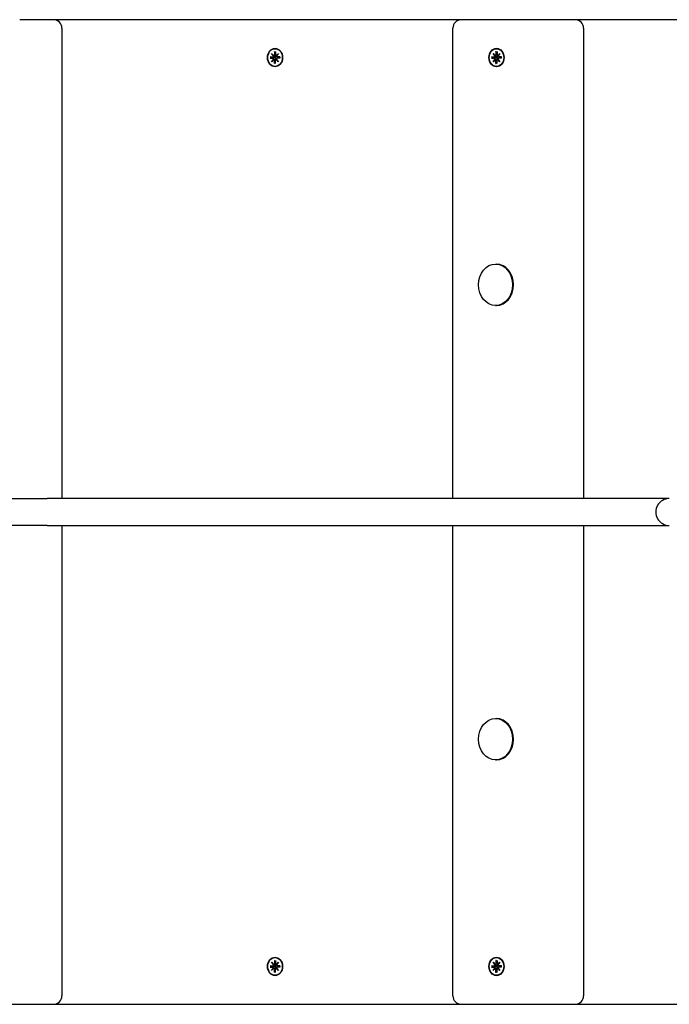
# Model space of a CAD drawing. Extents: x 30228 to 41448, y -5729 to 4055.
# Drawn here: x 38108 to 38494, y -2188 to -1603 of the extents above; entities that cross this region are included whole.
import ezdxf

# ---------------------------------------------------------------- set-up
doc = ezdxf.new("R2010")
doc.units = 0
doc.header["$LTSCALE"] = 30
doc.header["$MEASUREMENT"] = 0
doc.layers.get('0').update_dxf_attribs({"linetype": 'CONTINUOUS'})

msp = doc.modelspace()

# ---------------------------------------------------------------- linework, layer by layer
for p, q in [((38128.49, -1603.01), (38108.41, -1603.01)), ((38370.54, -1603.01), (38128.49, -1603.01)), ((38133.49, -1608.01), (38133.49, -1887.51)), ((38365.54, -1887.51), (38365.54, -1608.01)), ((38418.05, -1603.01), (38370.54, -1603.01)), ((38438.13, -1603.01), (38418.05, -1603.01)), ((38568.37, -1603.01), (38438.13, -1603.01)), ((38443.13, -1608.01), (38443.13, -1887.51)), ((38259.96, -1620.26), (38260.11, -1620.26)), ((38391.43, -1620.26), (38391.57, -1620.26)), ((38257.03, -1625.11), (38258.56, -1625.12)), ((38257.03, -1625.9), (38258.56, -1625.9)), ((38259.04, -1625.29), (38257.19, -1625.12)), ((38257.19, -1625.89), (38259.04, -1625.73)), ((38257.93, -1623.03), (38259.09, -1624.33)), ((38257.93, -1623.03), (38259.01, -1624.26)), ((38259, -1624.44), (38257.93, -1623.03)), ((38259.94, -1625.33), (38259.04, -1625.29)), ((38259.04, -1625.73), (38259.94, -1625.69)), ((38259.14, -1624.34), (38260.07, -1624.48)), ((38259.64, -1621.93), (38259.64, -1623.8)), ((38259.69, -1622.07), (38260.28, -1622.52)), ((38260.29, -1621.93), (38260.28, -1623.8)), ((38260.67, -1624.34), (38260.97, -1624.39)), ((38260.83, -1624.33), (38261.99, -1623.03)), ((38261.99, -1623.03), (38260.93, -1624.44)), ((38261.99, -1623.03), (38261.05, -1624.26)), ((38261.3, -1625.11), (38262.69, -1625.32)), ((38261.3, -1625.9), (38262.69, -1625.69)), ((38262.9, -1625.11), (38261.36, -1625.12)), ((38262.9, -1625.9), (38261.36, -1625.9)), ((38262.84, -1625.32), (38262.74, -1625.33)), ((38262.74, -1625.69), (38262.84, -1625.7)), ((38388.49, -1625.11), (38390.03, -1625.12)), ((38388.49, -1625.9), (38390.03, -1625.9)), ((38390.51, -1625.29), (38388.66, -1625.12)), ((38388.66, -1625.89), (38390.51, -1625.73)), ((38389.4, -1623.03), (38390.56, -1624.33)), ((38389.4, -1623.03), (38390.48, -1624.26)), ((38390.46, -1624.44), (38389.4, -1623.03)), ((38391.41, -1625.33), (38390.51, -1625.29)), ((38390.51, -1625.73), (38391.41, -1625.69)), ((38390.61, -1624.34), (38391.54, -1624.48)), ((38391.1, -1621.93), (38391.11, -1623.8)), ((38391.16, -1622.07), (38391.75, -1622.52)), ((38391.75, -1621.93), (38391.75, -1623.8)), ((38392.14, -1624.34), (38392.43, -1624.39)), ((38392.3, -1624.33), (38393.46, -1623.03)), ((38393.46, -1623.03), (38392.39, -1624.44)), ((38393.46, -1623.03), (38392.52, -1624.26)), ((38392.77, -1625.11), (38394.16, -1625.32)), ((38392.77, -1625.9), (38394.16, -1625.69)), ((38394.36, -1625.11), (38392.83, -1625.12)), ((38394.36, -1625.9), (38392.83, -1625.9)), ((38394.31, -1625.32), (38394.21, -1625.33)), ((38394.21, -1625.69), (38394.31, -1625.7)), ((38257.93, -1627.99), (38259, -1626.57)), ((38259.09, -1626.68), (38257.93, -1627.99)), ((38257.93, -1627.99), (38259.01, -1626.75)), ((38259.14, -1626.67), (38260.07, -1626.53)), ((38259.64, -1629.09), (38259.64, -1627.21)), ((38260.28, -1628.5), (38259.69, -1628.95)), ((38259.96, -1630.76), (38260.11, -1630.76)), ((38260.29, -1629.09), (38260.28, -1627.21)), ((38260.67, -1626.67), (38260.97, -1626.63)), ((38261.99, -1627.99), (38260.83, -1626.68)), ((38260.93, -1626.57), (38261.99, -1627.99)), ((38261.99, -1627.99), (38261.05, -1626.75)), ((38389.4, -1627.99), (38390.46, -1626.57)), ((38390.56, -1626.68), (38389.4, -1627.99)), ((38389.4, -1627.99), (38390.48, -1626.75)), ((38390.61, -1626.67), (38391.54, -1626.53)), ((38391.1, -1629.09), (38391.11, -1627.21)), ((38391.75, -1628.5), (38391.16, -1628.95)), ((38391.43, -1630.76), (38391.57, -1630.76)), ((38391.75, -1629.09), (38391.75, -1627.21)), ((38392.14, -1626.67), (38392.43, -1626.63)), ((38393.46, -1627.99), (38392.3, -1626.68)), ((38392.39, -1626.57), (38393.46, -1627.99)), ((38393.46, -1627.99), (38392.52, -1626.75)), ((38390.91, -1748.18), (38391.43, -1748.18)), ((38390.91, -1772.83), (38391.43, -1772.83)), ((37779.47, -1887.51), (38124, -1887.51)), ((38124, -1887.51), (38124.78, -1887.51)), ((38494.01, -1887.51), (38124.78, -1887.51)), ((38124, -1903.51), (37779.47, -1903.51)), ((38124.78, -1903.51), (38124, -1903.51)), ((38124.78, -1903.51), (38494.01, -1903.51)), ((38133.49, -1903.51), (38133.49, -2183.01)), ((38365.54, -2183.01), (38365.54, -1903.51)), ((38443.13, -1903.51), (38443.13, -2183.01)), ((38390.91, -2018.18), (38391.43, -2018.18)), ((38390.91, -2042.83), (38391.43, -2042.83)), ((38257.93, -2163.03), (38259.09, -2164.33)), ((38257.93, -2163.03), (38259.01, -2164.26)), ((38259, -2164.44), (38257.93, -2163.03)), ((38259.14, -2164.34), (38260.07, -2164.48)), ((38259.64, -2161.93), (38259.64, -2163.8)), ((38259.69, -2162.07), (38260.28, -2162.52)), ((38259.96, -2160.26), (38260.11, -2160.26)), ((38260.29, -2161.93), (38260.28, -2163.8)), ((38260.67, -2164.34), (38260.97, -2164.39)), ((38260.83, -2164.33), (38261.99, -2163.03)), ((38261.99, -2163.03), (38260.93, -2164.44)), ((38261.99, -2163.03), (38261.05, -2164.26)), ((38389.4, -2163.03), (38390.56, -2164.33)), ((38389.4, -2163.03), (38390.48, -2164.26)), ((38390.46, -2164.44), (38389.4, -2163.03)), ((38390.61, -2164.34), (38391.54, -2164.48)), ((38391.1, -2161.93), (38391.11, -2163.8)), ((38391.16, -2162.07), (38391.75, -2162.52)), ((38391.43, -2160.26), (38391.57, -2160.26)), ((38391.75, -2161.93), (38391.75, -2163.8)), ((38392.14, -2164.34), (38392.43, -2164.39)), ((38392.3, -2164.33), (38393.46, -2163.03)), ((38393.46, -2163.03), (38392.39, -2164.44)), ((38393.46, -2163.03), (38392.52, -2164.26)), ((38257.03, -2165.11), (38258.56, -2165.12)), ((38257.03, -2165.9), (38258.56, -2165.9)), ((38259.04, -2165.29), (38257.19, -2165.12)), ((38257.19, -2165.89), (38259.04, -2165.73)), ((38257.93, -2167.99), (38259, -2166.57)), ((38259.09, -2166.68), (38257.93, -2167.99)), ((38257.93, -2167.99), (38259.01, -2166.75)), ((38259.94, -2165.33), (38259.04, -2165.29)), ((38259.04, -2165.73), (38259.94, -2165.69)), ((38259.14, -2166.67), (38260.07, -2166.53)), ((38259.64, -2169.09), (38259.64, -2167.21)), ((38260.28, -2168.5), (38259.69, -2168.95)), ((38260.29, -2169.09), (38260.28, -2167.21)), ((38260.67, -2166.67), (38260.97, -2166.63)), ((38261.99, -2167.99), (38260.83, -2166.68)), ((38260.93, -2166.57), (38261.99, -2167.99)), ((38261.99, -2167.99), (38261.05, -2166.75)), ((38261.3, -2165.11), (38262.69, -2165.32)), ((38261.3, -2165.9), (38262.69, -2165.69)), ((38262.9, -2165.11), (38261.36, -2165.12)), ((38262.9, -2165.9), (38261.36, -2165.9)), ((38262.84, -2165.32), (38262.74, -2165.33)), ((38262.74, -2165.69), (38262.84, -2165.7)), ((38388.49, -2165.11), (38390.03, -2165.12)), ((38388.49, -2165.9), (38390.03, -2165.9)), ((38390.51, -2165.29), (38388.66, -2165.12)), ((38388.66, -2165.89), (38390.51, -2165.73)), ((38389.4, -2167.99), (38390.46, -2166.57)), ((38390.56, -2166.68), (38389.4, -2167.99)), ((38389.4, -2167.99), (38390.48, -2166.75)), ((38391.41, -2165.33), (38390.51, -2165.29)), ((38390.51, -2165.73), (38391.41, -2165.69)), ((38390.61, -2166.67), (38391.54, -2166.53)), ((38391.1, -2169.09), (38391.11, -2167.21)), ((38391.75, -2168.5), (38391.16, -2168.95)), ((38391.75, -2169.09), (38391.75, -2167.21)), ((38392.14, -2166.67), (38392.43, -2166.63)), ((38393.46, -2167.99), (38392.3, -2166.68)), ((38392.39, -2166.57), (38393.46, -2167.99)), ((38393.46, -2167.99), (38392.52, -2166.75)), ((38392.77, -2165.11), (38394.16, -2165.32)), ((38392.77, -2165.9), (38394.16, -2165.69)), ((38394.36, -2165.11), (38392.83, -2165.12)), ((38394.36, -2165.9), (38392.83, -2165.9)), ((38394.31, -2165.32), (38394.21, -2165.33)), ((38394.21, -2165.69), (38394.31, -2165.7)), ((38259.96, -2170.76), (38260.11, -2170.76)), ((38391.43, -2170.76), (38391.57, -2170.76)), ((38060.9, -2188.01), (38108.41, -2188.01)), ((38108.41, -2188.01), (38128.49, -2188.01)), ((38128.49, -2188.01), (38370.54, -2188.01)), ((38370.54, -2188.01), (38418.05, -2188.01)), ((38418.05, -2188.01), (38438.13, -2188.01)), ((38438.13, -2188.01), (38568.37, -2188.01))]:
    msp.add_line(p, q)
at = {"flags": 128}
for points in [[(38257.03, -1625.11), (38257.03, -1625.11), (38257.04, -1625.11), (38257.05, -1625.11), (38257.05, -1625.11), (38257.06, -1625.11), (38257.07, -1625.11), (38257.07, -1625.11), (38257.08, -1625.11), (38257.09, -1625.11), (38257.1, -1625.11), (38257.1, -1625.11), (38257.11, -1625.11), (38257.12, -1625.11), (38257.12, -1625.11), (38257.13, -1625.11), (38257.14, -1625.12), (38257.15, -1625.12), (38257.15, -1625.12), (38257.16, -1625.12), (38257.17, -1625.12), (38257.17, -1625.12), (38257.18, -1625.12), (38257.19, -1625.12), (38257.19, -1625.12)], [(38257.19, -1625.89), (38257.19, -1625.89), (38257.18, -1625.9), (38257.17, -1625.9), (38257.17, -1625.9), (38257.16, -1625.9), (38257.15, -1625.9), (38257.15, -1625.9), (38257.14, -1625.9), (38257.13, -1625.9), (38257.12, -1625.9), (38257.12, -1625.9), (38257.11, -1625.9), (38257.1, -1625.9), (38257.1, -1625.9), (38257.09, -1625.9), (38257.08, -1625.9), (38257.07, -1625.9), (38257.07, -1625.9), (38257.06, -1625.9), (38257.05, -1625.9), (38257.05, -1625.9), (38257.04, -1625.9), (38257.03, -1625.9), (38257.03, -1625.9)], [(38259.69, -1622.07), (38259.69, -1622.06), (38259.69, -1622.06), (38259.68, -1622.06), (38259.68, -1622.05), (38259.67, -1622.05), (38259.67, -1622.04), (38259.67, -1622.04), (38259.66, -1622.03), (38259.66, -1622.03), (38259.66, -1622.02), (38259.66, -1622.01), (38259.65, -1622.01), (38259.65, -1622), (38259.65, -1622), (38259.65, -1621.99), (38259.65, -1621.98), (38259.64, -1621.98), (38259.64, -1621.97), (38259.64, -1621.96), (38259.64, -1621.95), (38259.64, -1621.95), (38259.64, -1621.94), (38259.64, -1621.93), (38259.64, -1621.93)], [(38260.7, -1624.57), (38260.71, -1624.62), (38260.72, -1624.67), (38260.72, -1624.73), (38260.72, -1624.78), (38260.71, -1624.83), (38260.7, -1624.88), (38260.68, -1624.93), (38260.66, -1624.97), (38260.64, -1625.01), (38260.61, -1625.06), (38260.57, -1625.1), (38260.53, -1625.13), (38260.49, -1625.17), (38260.45, -1625.2), (38260.4, -1625.22), (38260.36, -1625.25), (38260.31, -1625.27), (38260.26, -1625.28), (38260.21, -1625.3), (38260.16, -1625.31), (38260.1, -1625.32), (38260.05, -1625.32), (38259.99, -1625.33), (38259.94, -1625.33)], [(38259.94, -1625.69), (38259.99, -1625.69), (38260.05, -1625.69), (38260.1, -1625.69), (38260.16, -1625.7), (38260.21, -1625.71), (38260.26, -1625.73), (38260.31, -1625.75), (38260.36, -1625.77), (38260.4, -1625.79), (38260.45, -1625.82), (38260.49, -1625.85), (38260.53, -1625.88), (38260.57, -1625.92), (38260.61, -1625.96), (38260.64, -1626), (38260.66, -1626.04), (38260.68, -1626.09), (38260.7, -1626.14), (38260.71, -1626.18), (38260.72, -1626.24), (38260.72, -1626.29), (38260.72, -1626.34), (38260.71, -1626.39), (38260.7, -1626.44)], [(38260.07, -1624.48), (38260.1, -1624.49), (38260.13, -1624.49), (38260.15, -1624.5), (38260.18, -1624.5), (38260.2, -1624.5), (38260.23, -1624.51), (38260.25, -1624.51), (38260.28, -1624.51), (38260.3, -1624.52), (38260.33, -1624.52), (38260.35, -1624.53), (38260.38, -1624.53), (38260.41, -1624.53), (38260.43, -1624.54), (38260.46, -1624.54), (38260.49, -1624.54), (38260.51, -1624.55), (38260.54, -1624.55), (38260.57, -1624.56), (38260.59, -1624.56), (38260.62, -1624.56), (38260.65, -1624.57), (38260.67, -1624.57), (38260.7, -1624.57)], [(38260.91, -1624.55), (38260.91, -1624.55), (38260.9, -1624.55), (38260.89, -1624.55), (38260.88, -1624.56), (38260.87, -1624.56), (38260.86, -1624.56), (38260.85, -1624.56), (38260.84, -1624.56), (38260.84, -1624.57), (38260.83, -1624.57), (38260.82, -1624.57), (38260.81, -1624.57), (38260.8, -1624.57), (38260.79, -1624.57), (38260.78, -1624.57), (38260.77, -1624.57), (38260.76, -1624.57), (38260.75, -1624.57), (38260.74, -1624.57), (38260.74, -1624.57), (38260.73, -1624.57), (38260.72, -1624.57), (38260.71, -1624.57), (38260.7, -1624.57)], [(38262.74, -1625.33), (38262.74, -1625.33), (38262.74, -1625.33), (38262.74, -1625.33), (38262.73, -1625.33), (38262.73, -1625.33), (38262.73, -1625.33), (38262.73, -1625.33), (38262.73, -1625.33), (38262.72, -1625.33), (38262.72, -1625.33), (38262.72, -1625.33), (38262.72, -1625.33), (38262.72, -1625.33), (38262.71, -1625.33), (38262.71, -1625.33), (38262.71, -1625.33), (38262.71, -1625.33), (38262.7, -1625.33), (38262.7, -1625.33), (38262.7, -1625.33), (38262.7, -1625.33), (38262.7, -1625.33), (38262.69, -1625.32), (38262.69, -1625.32)], [(38262.69, -1625.69), (38262.69, -1625.69), (38262.7, -1625.69), (38262.7, -1625.69), (38262.7, -1625.69), (38262.7, -1625.69), (38262.7, -1625.69), (38262.71, -1625.69), (38262.71, -1625.69), (38262.71, -1625.69), (38262.71, -1625.69), (38262.72, -1625.69), (38262.72, -1625.69), (38262.72, -1625.69), (38262.72, -1625.69), (38262.72, -1625.69), (38262.73, -1625.69), (38262.73, -1625.69), (38262.73, -1625.69), (38262.73, -1625.69), (38262.73, -1625.69), (38262.74, -1625.69), (38262.74, -1625.69), (38262.74, -1625.69), (38262.74, -1625.69)], [(38262.83, -1625.12), (38262.83, -1625.12), (38262.83, -1625.12), (38262.83, -1625.12), (38262.83, -1625.12), (38262.83, -1625.12), (38262.83, -1625.12), (38262.83, -1625.11), (38262.84, -1625.11), (38262.84, -1625.11), (38262.84, -1625.11), (38262.84, -1625.11), (38262.85, -1625.11), (38262.85, -1625.11), (38262.85, -1625.11), (38262.86, -1625.11), (38262.86, -1625.11), (38262.86, -1625.11), (38262.87, -1625.11), (38262.87, -1625.11), (38262.88, -1625.11), (38262.88, -1625.11), (38262.89, -1625.11), (38262.89, -1625.11), (38262.9, -1625.11)], [(38262.83, -1625.12), (38262.85, -1625.51), (38262.83, -1625.9)], [(38262.9, -1625.9), (38262.89, -1625.9), (38262.89, -1625.9), (38262.88, -1625.9), (38262.88, -1625.9), (38262.87, -1625.9), (38262.87, -1625.9), (38262.86, -1625.9), (38262.86, -1625.9), (38262.86, -1625.9), (38262.85, -1625.9), (38262.85, -1625.9), (38262.85, -1625.9), (38262.84, -1625.9), (38262.84, -1625.9), (38262.84, -1625.9), (38262.84, -1625.9), (38262.83, -1625.9), (38262.83, -1625.9), (38262.83, -1625.9), (38262.83, -1625.9), (38262.83, -1625.9), (38262.83, -1625.9), (38262.83, -1625.9), (38262.83, -1625.9)], [(38388.49, -1625.11), (38388.5, -1625.11), (38388.51, -1625.11), (38388.51, -1625.11), (38388.52, -1625.11), (38388.53, -1625.11), (38388.53, -1625.11), (38388.54, -1625.11), (38388.55, -1625.11), (38388.55, -1625.11), (38388.56, -1625.11), (38388.57, -1625.11), (38388.58, -1625.11), (38388.58, -1625.11), (38388.59, -1625.11), (38388.6, -1625.11), (38388.61, -1625.12), (38388.61, -1625.12), (38388.62, -1625.12), (38388.63, -1625.12), (38388.63, -1625.12), (38388.64, -1625.12), (38388.65, -1625.12), (38388.65, -1625.12), (38388.66, -1625.12)], [(38388.66, -1625.89), (38388.65, -1625.89), (38388.65, -1625.9), (38388.64, -1625.9), (38388.63, -1625.9), (38388.63, -1625.9), (38388.62, -1625.9), (38388.61, -1625.9), (38388.61, -1625.9), (38388.6, -1625.9), (38388.59, -1625.9), (38388.58, -1625.9), (38388.58, -1625.9), (38388.57, -1625.9), (38388.56, -1625.9), (38388.55, -1625.9), (38388.55, -1625.9), (38388.54, -1625.9), (38388.53, -1625.9), (38388.53, -1625.9), (38388.52, -1625.9), (38388.51, -1625.9), (38388.51, -1625.9), (38388.5, -1625.9), (38388.49, -1625.9)], [(38391.16, -1622.07), (38391.16, -1622.06), (38391.15, -1622.06), (38391.15, -1622.06), (38391.14, -1622.05), (38391.14, -1622.05), (38391.14, -1622.04), (38391.13, -1622.04), (38391.13, -1622.03), (38391.13, -1622.03), (38391.13, -1622.02), (38391.12, -1622.01), (38391.12, -1622.01), (38391.12, -1622), (38391.11, -1622), (38391.11, -1621.99), (38391.11, -1621.98), (38391.11, -1621.98), (38391.11, -1621.97), (38391.11, -1621.96), (38391.11, -1621.95), (38391.11, -1621.95), (38391.1, -1621.94), (38391.1, -1621.93), (38391.1, -1621.93)], [(38392.17, -1624.57), (38392.18, -1624.62), (38392.18, -1624.67), (38392.19, -1624.73), (38392.18, -1624.78), (38392.18, -1624.83), (38392.16, -1624.88), (38392.15, -1624.93), (38392.13, -1624.97), (38392.1, -1625.01), (38392.07, -1625.06), (38392.04, -1625.1), (38392, -1625.13), (38391.96, -1625.17), (38391.91, -1625.2), (38391.87, -1625.22), (38391.82, -1625.25), (38391.78, -1625.27), (38391.73, -1625.28), (38391.68, -1625.3), (38391.62, -1625.31), (38391.57, -1625.32), (38391.51, -1625.32), (38391.46, -1625.33), (38391.41, -1625.33)], [(38391.41, -1625.69), (38391.46, -1625.69), (38391.51, -1625.69), (38391.57, -1625.69), (38391.62, -1625.7), (38391.68, -1625.71), (38391.73, -1625.73), (38391.78, -1625.75), (38391.82, -1625.77), (38391.87, -1625.79), (38391.91, -1625.82), (38391.96, -1625.85), (38392, -1625.88), (38392.04, -1625.92), (38392.07, -1625.96), (38392.1, -1626), (38392.13, -1626.04), (38392.15, -1626.09), (38392.16, -1626.14), (38392.18, -1626.18), (38392.18, -1626.24), (38392.19, -1626.29), (38392.18, -1626.34), (38392.18, -1626.39), (38392.17, -1626.44)], [(38391.54, -1624.48), (38391.57, -1624.49), (38391.59, -1624.49), (38391.62, -1624.5), (38391.64, -1624.5), (38391.67, -1624.5), (38391.69, -1624.51), (38391.72, -1624.51), (38391.74, -1624.51), (38391.77, -1624.52), (38391.79, -1624.52), (38391.82, -1624.53), (38391.85, -1624.53), (38391.87, -1624.53), (38391.9, -1624.54), (38391.93, -1624.54), (38391.95, -1624.54), (38391.98, -1624.55), (38392, -1624.55), (38392.03, -1624.56), (38392.06, -1624.56), (38392.09, -1624.56), (38392.11, -1624.57), (38392.14, -1624.57), (38392.17, -1624.57)], [(38392.38, -1624.55), (38392.37, -1624.55), (38392.36, -1624.55), (38392.35, -1624.55), (38392.35, -1624.56), (38392.34, -1624.56), (38392.33, -1624.56), (38392.32, -1624.56), (38392.31, -1624.56), (38392.3, -1624.57), (38392.29, -1624.57), (38392.28, -1624.57), (38392.27, -1624.57), (38392.27, -1624.57), (38392.26, -1624.57), (38392.25, -1624.57), (38392.24, -1624.57), (38392.23, -1624.57), (38392.22, -1624.57), (38392.21, -1624.57), (38392.2, -1624.57), (38392.19, -1624.57), (38392.18, -1624.57), (38392.17, -1624.57), (38392.17, -1624.57)], [(38394.21, -1625.33), (38394.21, -1625.33), (38394.2, -1625.33), (38394.2, -1625.33), (38394.2, -1625.33), (38394.2, -1625.33), (38394.2, -1625.33), (38394.19, -1625.33), (38394.19, -1625.33), (38394.19, -1625.33), (38394.19, -1625.33), (38394.19, -1625.33), (38394.18, -1625.33), (38394.18, -1625.33), (38394.18, -1625.33), (38394.18, -1625.33), (38394.17, -1625.33), (38394.17, -1625.33), (38394.17, -1625.33), (38394.17, -1625.33), (38394.17, -1625.33), (38394.16, -1625.33), (38394.16, -1625.33), (38394.16, -1625.32), (38394.16, -1625.32)], [(38394.16, -1625.69), (38394.16, -1625.69), (38394.16, -1625.69), (38394.16, -1625.69), (38394.17, -1625.69), (38394.17, -1625.69), (38394.17, -1625.69), (38394.17, -1625.69), (38394.17, -1625.69), (38394.18, -1625.69), (38394.18, -1625.69), (38394.18, -1625.69), (38394.18, -1625.69), (38394.19, -1625.69), (38394.19, -1625.69), (38394.19, -1625.69), (38394.19, -1625.69), (38394.19, -1625.69), (38394.2, -1625.69), (38394.2, -1625.69), (38394.2, -1625.69), (38394.2, -1625.69), (38394.2, -1625.69), (38394.21, -1625.69), (38394.21, -1625.69)], [(38394.29, -1625.12), (38394.29, -1625.12), (38394.29, -1625.12), (38394.3, -1625.12), (38394.3, -1625.12), (38394.3, -1625.12), (38394.3, -1625.12), (38394.3, -1625.11), (38394.3, -1625.11), (38394.3, -1625.11), (38394.31, -1625.11), (38394.31, -1625.11), (38394.31, -1625.11), (38394.31, -1625.11), (38394.32, -1625.11), (38394.32, -1625.11), (38394.32, -1625.11), (38394.33, -1625.11), (38394.33, -1625.11), (38394.34, -1625.11), (38394.34, -1625.11), (38394.35, -1625.11), (38394.35, -1625.11), (38394.36, -1625.11), (38394.36, -1625.11)], [(38394.29, -1625.12), (38394.31, -1625.51), (38394.29, -1625.9)], [(38394.36, -1625.9), (38394.36, -1625.9), (38394.35, -1625.9), (38394.35, -1625.9), (38394.34, -1625.9), (38394.34, -1625.9), (38394.33, -1625.9), (38394.33, -1625.9), (38394.32, -1625.9), (38394.32, -1625.9), (38394.32, -1625.9), (38394.31, -1625.9), (38394.31, -1625.9), (38394.31, -1625.9), (38394.31, -1625.9), (38394.3, -1625.9), (38394.3, -1625.9), (38394.3, -1625.9), (38394.3, -1625.9), (38394.3, -1625.9), (38394.3, -1625.9), (38394.3, -1625.9), (38394.29, -1625.9), (38394.29, -1625.9), (38394.29, -1625.9)], [(38259.64, -1629.09), (38259.64, -1629.08), (38259.64, -1629.07), (38259.64, -1629.07), (38259.64, -1629.06), (38259.64, -1629.05), (38259.64, -1629.04), (38259.64, -1629.04), (38259.65, -1629.03), (38259.65, -1629.02), (38259.65, -1629.02), (38259.65, -1629.01), (38259.65, -1629), (38259.66, -1629), (38259.66, -1628.99), (38259.66, -1628.99), (38259.66, -1628.98), (38259.67, -1628.98), (38259.67, -1628.97), (38259.67, -1628.97), (38259.68, -1628.96), (38259.68, -1628.96), (38259.69, -1628.95), (38259.69, -1628.95), (38259.69, -1628.95)], [(38260.07, -1626.53), (38260.1, -1626.53), (38260.13, -1626.52), (38260.15, -1626.52), (38260.18, -1626.51), (38260.2, -1626.51), (38260.23, -1626.51), (38260.25, -1626.5), (38260.28, -1626.5), (38260.3, -1626.5), (38260.33, -1626.49), (38260.35, -1626.49), (38260.38, -1626.48), (38260.41, -1626.48), (38260.43, -1626.48), (38260.46, -1626.47), (38260.49, -1626.47), (38260.51, -1626.47), (38260.54, -1626.46), (38260.57, -1626.46), (38260.59, -1626.45), (38260.62, -1626.45), (38260.65, -1626.45), (38260.67, -1626.44), (38260.7, -1626.44)], [(38260.7, -1626.44), (38260.71, -1626.44), (38260.72, -1626.44), (38260.73, -1626.44), (38260.74, -1626.44), (38260.74, -1626.44), (38260.75, -1626.44), (38260.76, -1626.44), (38260.77, -1626.44), (38260.78, -1626.44), (38260.79, -1626.44), (38260.8, -1626.44), (38260.81, -1626.44), (38260.82, -1626.45), (38260.83, -1626.45), (38260.84, -1626.45), (38260.84, -1626.45), (38260.85, -1626.45), (38260.86, -1626.45), (38260.87, -1626.45), (38260.88, -1626.46), (38260.89, -1626.46), (38260.9, -1626.46), (38260.91, -1626.46), (38260.91, -1626.47)], [(38391.1, -1629.09), (38391.1, -1629.08), (38391.1, -1629.07), (38391.11, -1629.07), (38391.11, -1629.06), (38391.11, -1629.05), (38391.11, -1629.04), (38391.11, -1629.04), (38391.11, -1629.03), (38391.11, -1629.02), (38391.11, -1629.02), (38391.12, -1629.01), (38391.12, -1629), (38391.12, -1629), (38391.13, -1628.99), (38391.13, -1628.99), (38391.13, -1628.98), (38391.13, -1628.98), (38391.14, -1628.97), (38391.14, -1628.97), (38391.14, -1628.96), (38391.15, -1628.96), (38391.15, -1628.95), (38391.16, -1628.95), (38391.16, -1628.95)], [(38391.54, -1626.53), (38391.57, -1626.53), (38391.59, -1626.52), (38391.62, -1626.52), (38391.64, -1626.51), (38391.67, -1626.51), (38391.69, -1626.51), (38391.72, -1626.5), (38391.74, -1626.5), (38391.77, -1626.5), (38391.79, -1626.49), (38391.82, -1626.49), (38391.85, -1626.48), (38391.87, -1626.48), (38391.9, -1626.48), (38391.93, -1626.47), (38391.95, -1626.47), (38391.98, -1626.47), (38392, -1626.46), (38392.03, -1626.46), (38392.06, -1626.45), (38392.09, -1626.45), (38392.11, -1626.45), (38392.14, -1626.44), (38392.17, -1626.44)], [(38392.17, -1626.44), (38392.17, -1626.44), (38392.18, -1626.44), (38392.19, -1626.44), (38392.2, -1626.44), (38392.21, -1626.44), (38392.22, -1626.44), (38392.23, -1626.44), (38392.24, -1626.44), (38392.25, -1626.44), (38392.26, -1626.44), (38392.27, -1626.44), (38392.27, -1626.44), (38392.28, -1626.45), (38392.29, -1626.45), (38392.3, -1626.45), (38392.31, -1626.45), (38392.32, -1626.45), (38392.33, -1626.45), (38392.34, -1626.45), (38392.35, -1626.46), (38392.35, -1626.46), (38392.36, -1626.46), (38392.37, -1626.46), (38392.38, -1626.47)], [(38259.69, -2162.07), (38259.69, -2162.06), (38259.69, -2162.06), (38259.68, -2162.06), (38259.68, -2162.05), (38259.67, -2162.05), (38259.67, -2162.04), (38259.67, -2162.04), (38259.66, -2162.03), (38259.66, -2162.03), (38259.66, -2162.02), (38259.66, -2162.01), (38259.65, -2162.01), (38259.65, -2162), (38259.65, -2162), (38259.65, -2161.99), (38259.65, -2161.98), (38259.64, -2161.98), (38259.64, -2161.97), (38259.64, -2161.96), (38259.64, -2161.95), (38259.64, -2161.95), (38259.64, -2161.94), (38259.64, -2161.93), (38259.64, -2161.93)], [(38260.07, -2164.48), (38260.1, -2164.49), (38260.13, -2164.49), (38260.15, -2164.5), (38260.18, -2164.5), (38260.2, -2164.5), (38260.23, -2164.51), (38260.25, -2164.51), (38260.28, -2164.51), (38260.3, -2164.52), (38260.33, -2164.52), (38260.35, -2164.53), (38260.38, -2164.53), (38260.41, -2164.53), (38260.43, -2164.54), (38260.46, -2164.54), (38260.49, -2164.54), (38260.51, -2164.55), (38260.54, -2164.55), (38260.57, -2164.56), (38260.59, -2164.56), (38260.62, -2164.56), (38260.65, -2164.57), (38260.67, -2164.57), (38260.7, -2164.57)], [(38391.16, -2162.07), (38391.16, -2162.06), (38391.15, -2162.06), (38391.15, -2162.06), (38391.14, -2162.05), (38391.14, -2162.05), (38391.14, -2162.04), (38391.13, -2162.04), (38391.13, -2162.03), (38391.13, -2162.03), (38391.13, -2162.02), (38391.12, -2162.01), (38391.12, -2162.01), (38391.12, -2162), (38391.11, -2162), (38391.11, -2161.99), (38391.11, -2161.98), (38391.11, -2161.98), (38391.11, -2161.97), (38391.11, -2161.96), (38391.11, -2161.95), (38391.11, -2161.95), (38391.1, -2161.94), (38391.1, -2161.93), (38391.1, -2161.93)], [(38391.54, -2164.48), (38391.57, -2164.49), (38391.59, -2164.49), (38391.62, -2164.5), (38391.64, -2164.5), (38391.67, -2164.5), (38391.69, -2164.51), (38391.72, -2164.51), (38391.74, -2164.51), (38391.77, -2164.52), (38391.79, -2164.52), (38391.82, -2164.53), (38391.85, -2164.53), (38391.87, -2164.53), (38391.9, -2164.54), (38391.93, -2164.54), (38391.95, -2164.54), (38391.98, -2164.55), (38392, -2164.55), (38392.03, -2164.56), (38392.06, -2164.56), (38392.09, -2164.56), (38392.11, -2164.57), (38392.14, -2164.57), (38392.17, -2164.57)], [(38257.03, -2165.11), (38257.03, -2165.11), (38257.04, -2165.11), (38257.05, -2165.11), (38257.05, -2165.11), (38257.06, -2165.11), (38257.07, -2165.11), (38257.07, -2165.11), (38257.08, -2165.11), (38257.09, -2165.11), (38257.1, -2165.11), (38257.1, -2165.11), (38257.11, -2165.11), (38257.12, -2165.11), (38257.12, -2165.11), (38257.13, -2165.11), (38257.14, -2165.12), (38257.15, -2165.12), (38257.15, -2165.12), (38257.16, -2165.12), (38257.17, -2165.12), (38257.17, -2165.12), (38257.18, -2165.12), (38257.19, -2165.12), (38257.19, -2165.12)], [(38257.19, -2165.89), (38257.19, -2165.89), (38257.18, -2165.9), (38257.17, -2165.9), (38257.17, -2165.9), (38257.16, -2165.9), (38257.15, -2165.9), (38257.15, -2165.9), (38257.14, -2165.9), (38257.13, -2165.9), (38257.12, -2165.9), (38257.12, -2165.9), (38257.11, -2165.9), (38257.1, -2165.9), (38257.1, -2165.9), (38257.09, -2165.9), (38257.08, -2165.9), (38257.07, -2165.9), (38257.07, -2165.9), (38257.06, -2165.9), (38257.05, -2165.9), (38257.05, -2165.9), (38257.04, -2165.9), (38257.03, -2165.9), (38257.03, -2165.9)], [(38259.64, -2169.09), (38259.64, -2169.08), (38259.64, -2169.07), (38259.64, -2169.07), (38259.64, -2169.06), (38259.64, -2169.05), (38259.64, -2169.04), (38259.64, -2169.04), (38259.65, -2169.03), (38259.65, -2169.02), (38259.65, -2169.02), (38259.65, -2169.01), (38259.65, -2169), (38259.66, -2169), (38259.66, -2168.99), (38259.66, -2168.99), (38259.66, -2168.98), (38259.67, -2168.98), (38259.67, -2168.97), (38259.67, -2168.97), (38259.68, -2168.96), (38259.68, -2168.96), (38259.69, -2168.95), (38259.69, -2168.95), (38259.69, -2168.95)], [(38260.7, -2164.57), (38260.71, -2164.62), (38260.72, -2164.67), (38260.72, -2164.73), (38260.72, -2164.78), (38260.71, -2164.83), (38260.7, -2164.88), (38260.68, -2164.93), (38260.66, -2164.97), (38260.64, -2165.01), (38260.61, -2165.06), (38260.57, -2165.1), (38260.53, -2165.13), (38260.49, -2165.17), (38260.45, -2165.2), (38260.4, -2165.22), (38260.36, -2165.25), (38260.31, -2165.27), (38260.26, -2165.28), (38260.21, -2165.3), (38260.16, -2165.31), (38260.1, -2165.32), (38260.05, -2165.32), (38259.99, -2165.33), (38259.94, -2165.33)], [(38259.94, -2165.69), (38259.99, -2165.69), (38260.05, -2165.69), (38260.1, -2165.69), (38260.16, -2165.7), (38260.21, -2165.71), (38260.26, -2165.73), (38260.31, -2165.75), (38260.36, -2165.77), (38260.4, -2165.79), (38260.45, -2165.82), (38260.49, -2165.85), (38260.53, -2165.88), (38260.57, -2165.92), (38260.61, -2165.96), (38260.64, -2166), (38260.66, -2166.04), (38260.68, -2166.09), (38260.7, -2166.14), (38260.71, -2166.18), (38260.72, -2166.24), (38260.72, -2166.29), (38260.72, -2166.34), (38260.71, -2166.39), (38260.7, -2166.44)], [(38260.07, -2166.53), (38260.1, -2166.53), (38260.13, -2166.52), (38260.15, -2166.52), (38260.18, -2166.51), (38260.2, -2166.51), (38260.23, -2166.51), (38260.25, -2166.5), (38260.28, -2166.5), (38260.3, -2166.5), (38260.33, -2166.49), (38260.35, -2166.49), (38260.38, -2166.48), (38260.41, -2166.48), (38260.43, -2166.48), (38260.46, -2166.47), (38260.49, -2166.47), (38260.51, -2166.47), (38260.54, -2166.46), (38260.57, -2166.46), (38260.59, -2166.45), (38260.62, -2166.45), (38260.65, -2166.45), (38260.67, -2166.44), (38260.7, -2166.44)], [(38260.91, -2164.55), (38260.91, -2164.55), (38260.9, -2164.55), (38260.89, -2164.55), (38260.88, -2164.56), (38260.87, -2164.56), (38260.86, -2164.56), (38260.85, -2164.56), (38260.84, -2164.56), (38260.84, -2164.57), (38260.83, -2164.57), (38260.82, -2164.57), (38260.81, -2164.57), (38260.8, -2164.57), (38260.79, -2164.57), (38260.78, -2164.57), (38260.77, -2164.57), (38260.76, -2164.57), (38260.75, -2164.57), (38260.74, -2164.57), (38260.74, -2164.57), (38260.73, -2164.57), (38260.72, -2164.57), (38260.71, -2164.57), (38260.7, -2164.57)], [(38260.7, -2166.44), (38260.71, -2166.44), (38260.72, -2166.44), (38260.73, -2166.44), (38260.74, -2166.44), (38260.74, -2166.44), (38260.75, -2166.44), (38260.76, -2166.44), (38260.77, -2166.44), (38260.78, -2166.44), (38260.79, -2166.44), (38260.8, -2166.44), (38260.81, -2166.44), (38260.82, -2166.45), (38260.83, -2166.45), (38260.84, -2166.45), (38260.84, -2166.45), (38260.85, -2166.45), (38260.86, -2166.45), (38260.87, -2166.45), (38260.88, -2166.46), (38260.89, -2166.46), (38260.9, -2166.46), (38260.91, -2166.46), (38260.91, -2166.47)], [(38262.74, -2165.33), (38262.74, -2165.33), (38262.74, -2165.33), (38262.74, -2165.33), (38262.73, -2165.33), (38262.73, -2165.33), (38262.73, -2165.33), (38262.73, -2165.33), (38262.73, -2165.33), (38262.72, -2165.33), (38262.72, -2165.33), (38262.72, -2165.33), (38262.72, -2165.33), (38262.72, -2165.33), (38262.71, -2165.33), (38262.71, -2165.33), (38262.71, -2165.33), (38262.71, -2165.33), (38262.7, -2165.33), (38262.7, -2165.33), (38262.7, -2165.33), (38262.7, -2165.33), (38262.7, -2165.33), (38262.69, -2165.32), (38262.69, -2165.32)], [(38262.69, -2165.69), (38262.69, -2165.69), (38262.7, -2165.69), (38262.7, -2165.69), (38262.7, -2165.69), (38262.7, -2165.69), (38262.7, -2165.69), (38262.71, -2165.69), (38262.71, -2165.69), (38262.71, -2165.69), (38262.71, -2165.69), (38262.72, -2165.69), (38262.72, -2165.69), (38262.72, -2165.69), (38262.72, -2165.69), (38262.72, -2165.69), (38262.73, -2165.69), (38262.73, -2165.69), (38262.73, -2165.69), (38262.73, -2165.69), (38262.73, -2165.69), (38262.74, -2165.69), (38262.74, -2165.69), (38262.74, -2165.69), (38262.74, -2165.69)], [(38262.83, -2165.12), (38262.83, -2165.12), (38262.83, -2165.12), (38262.83, -2165.12), (38262.83, -2165.12), (38262.83, -2165.12), (38262.83, -2165.12), (38262.83, -2165.11), (38262.84, -2165.11), (38262.84, -2165.11), (38262.84, -2165.11), (38262.84, -2165.11), (38262.85, -2165.11), (38262.85, -2165.11), (38262.85, -2165.11), (38262.86, -2165.11), (38262.86, -2165.11), (38262.86, -2165.11), (38262.87, -2165.11), (38262.87, -2165.11), (38262.88, -2165.11), (38262.88, -2165.11), (38262.89, -2165.11), (38262.89, -2165.11), (38262.9, -2165.11)], [(38262.83, -2165.12), (38262.85, -2165.51), (38262.83, -2165.9)], [(38262.9, -2165.9), (38262.89, -2165.9), (38262.89, -2165.9), (38262.88, -2165.9), (38262.88, -2165.9), (38262.87, -2165.9), (38262.87, -2165.9), (38262.86, -2165.9), (38262.86, -2165.9), (38262.86, -2165.9), (38262.85, -2165.9), (38262.85, -2165.9), (38262.85, -2165.9), (38262.84, -2165.9), (38262.84, -2165.9), (38262.84, -2165.9), (38262.84, -2165.9), (38262.83, -2165.9), (38262.83, -2165.9), (38262.83, -2165.9), (38262.83, -2165.9), (38262.83, -2165.9), (38262.83, -2165.9), (38262.83, -2165.9), (38262.83, -2165.9)], [(38388.49, -2165.11), (38388.5, -2165.11), (38388.51, -2165.11), (38388.51, -2165.11), (38388.52, -2165.11), (38388.53, -2165.11), (38388.53, -2165.11), (38388.54, -2165.11), (38388.55, -2165.11), (38388.55, -2165.11), (38388.56, -2165.11), (38388.57, -2165.11), (38388.58, -2165.11), (38388.58, -2165.11), (38388.59, -2165.11), (38388.6, -2165.11), (38388.61, -2165.12), (38388.61, -2165.12), (38388.62, -2165.12), (38388.63, -2165.12), (38388.63, -2165.12), (38388.64, -2165.12), (38388.65, -2165.12), (38388.65, -2165.12), (38388.66, -2165.12)], [(38388.66, -2165.89), (38388.65, -2165.89), (38388.65, -2165.9), (38388.64, -2165.9), (38388.63, -2165.9), (38388.63, -2165.9), (38388.62, -2165.9), (38388.61, -2165.9), (38388.61, -2165.9), (38388.6, -2165.9), (38388.59, -2165.9), (38388.58, -2165.9), (38388.58, -2165.9), (38388.57, -2165.9), (38388.56, -2165.9), (38388.55, -2165.9), (38388.55, -2165.9), (38388.54, -2165.9), (38388.53, -2165.9), (38388.53, -2165.9), (38388.52, -2165.9), (38388.51, -2165.9), (38388.51, -2165.9), (38388.5, -2165.9), (38388.49, -2165.9)], [(38391.1, -2169.09), (38391.1, -2169.08), (38391.1, -2169.07), (38391.11, -2169.07), (38391.11, -2169.06), (38391.11, -2169.05), (38391.11, -2169.04), (38391.11, -2169.04), (38391.11, -2169.03), (38391.11, -2169.02), (38391.11, -2169.02), (38391.12, -2169.01), (38391.12, -2169), (38391.12, -2169), (38391.13, -2168.99), (38391.13, -2168.99), (38391.13, -2168.98), (38391.13, -2168.98), (38391.14, -2168.97), (38391.14, -2168.97), (38391.14, -2168.96), (38391.15, -2168.96), (38391.15, -2168.95), (38391.16, -2168.95), (38391.16, -2168.95)], [(38392.17, -2164.57), (38392.18, -2164.62), (38392.18, -2164.67), (38392.19, -2164.73), (38392.18, -2164.78), (38392.18, -2164.83), (38392.16, -2164.88), (38392.15, -2164.93), (38392.13, -2164.97), (38392.1, -2165.01), (38392.07, -2165.06), (38392.04, -2165.1), (38392, -2165.13), (38391.96, -2165.17), (38391.91, -2165.2), (38391.87, -2165.22), (38391.82, -2165.25), (38391.78, -2165.27), (38391.73, -2165.28), (38391.68, -2165.3), (38391.62, -2165.31), (38391.57, -2165.32), (38391.51, -2165.32), (38391.46, -2165.33), (38391.41, -2165.33)], [(38391.41, -2165.69), (38391.46, -2165.69), (38391.51, -2165.69), (38391.57, -2165.69), (38391.62, -2165.7), (38391.68, -2165.71), (38391.73, -2165.73), (38391.78, -2165.75), (38391.82, -2165.77), (38391.87, -2165.79), (38391.91, -2165.82), (38391.96, -2165.85), (38392, -2165.88), (38392.04, -2165.92), (38392.07, -2165.96), (38392.1, -2166), (38392.13, -2166.04), (38392.15, -2166.09), (38392.16, -2166.14), (38392.18, -2166.18), (38392.18, -2166.24), (38392.19, -2166.29), (38392.18, -2166.34), (38392.18, -2166.39), (38392.17, -2166.44)], [(38391.54, -2166.53), (38391.57, -2166.53), (38391.59, -2166.52), (38391.62, -2166.52), (38391.64, -2166.51), (38391.67, -2166.51), (38391.69, -2166.51), (38391.72, -2166.5), (38391.74, -2166.5), (38391.77, -2166.5), (38391.79, -2166.49), (38391.82, -2166.49), (38391.85, -2166.48), (38391.87, -2166.48), (38391.9, -2166.48), (38391.93, -2166.47), (38391.95, -2166.47), (38391.98, -2166.47), (38392, -2166.46), (38392.03, -2166.46), (38392.06, -2166.45), (38392.09, -2166.45), (38392.11, -2166.45), (38392.14, -2166.44), (38392.17, -2166.44)], [(38392.38, -2164.55), (38392.37, -2164.55), (38392.36, -2164.55), (38392.35, -2164.55), (38392.35, -2164.56), (38392.34, -2164.56), (38392.33, -2164.56), (38392.32, -2164.56), (38392.31, -2164.56), (38392.3, -2164.57), (38392.29, -2164.57), (38392.28, -2164.57), (38392.27, -2164.57), (38392.27, -2164.57), (38392.26, -2164.57), (38392.25, -2164.57), (38392.24, -2164.57), (38392.23, -2164.57), (38392.22, -2164.57), (38392.21, -2164.57), (38392.2, -2164.57), (38392.19, -2164.57), (38392.18, -2164.57), (38392.17, -2164.57), (38392.17, -2164.57)], [(38392.17, -2166.44), (38392.17, -2166.44), (38392.18, -2166.44), (38392.19, -2166.44), (38392.2, -2166.44), (38392.21, -2166.44), (38392.22, -2166.44), (38392.23, -2166.44), (38392.24, -2166.44), (38392.25, -2166.44), (38392.26, -2166.44), (38392.27, -2166.44), (38392.27, -2166.44), (38392.28, -2166.45), (38392.29, -2166.45), (38392.3, -2166.45), (38392.31, -2166.45), (38392.32, -2166.45), (38392.33, -2166.45), (38392.34, -2166.45), (38392.35, -2166.46), (38392.35, -2166.46), (38392.36, -2166.46), (38392.37, -2166.46), (38392.38, -2166.47)], [(38394.21, -2165.33), (38394.21, -2165.33), (38394.2, -2165.33), (38394.2, -2165.33), (38394.2, -2165.33), (38394.2, -2165.33), (38394.2, -2165.33), (38394.19, -2165.33), (38394.19, -2165.33), (38394.19, -2165.33), (38394.19, -2165.33), (38394.19, -2165.33), (38394.18, -2165.33), (38394.18, -2165.33), (38394.18, -2165.33), (38394.18, -2165.33), (38394.17, -2165.33), (38394.17, -2165.33), (38394.17, -2165.33), (38394.17, -2165.33), (38394.17, -2165.33), (38394.16, -2165.33), (38394.16, -2165.33), (38394.16, -2165.32), (38394.16, -2165.32)], [(38394.16, -2165.69), (38394.16, -2165.69), (38394.16, -2165.69), (38394.16, -2165.69), (38394.17, -2165.69), (38394.17, -2165.69), (38394.17, -2165.69), (38394.17, -2165.69), (38394.17, -2165.69), (38394.18, -2165.69), (38394.18, -2165.69), (38394.18, -2165.69), (38394.18, -2165.69), (38394.19, -2165.69), (38394.19, -2165.69), (38394.19, -2165.69), (38394.19, -2165.69), (38394.19, -2165.69), (38394.2, -2165.69), (38394.2, -2165.69), (38394.2, -2165.69), (38394.2, -2165.69), (38394.2, -2165.69), (38394.21, -2165.69), (38394.21, -2165.69)], [(38394.29, -2165.12), (38394.29, -2165.12), (38394.29, -2165.12), (38394.3, -2165.12), (38394.3, -2165.12), (38394.3, -2165.12), (38394.3, -2165.12), (38394.3, -2165.11), (38394.3, -2165.11), (38394.3, -2165.11), (38394.31, -2165.11), (38394.31, -2165.11), (38394.31, -2165.11), (38394.31, -2165.11), (38394.32, -2165.11), (38394.32, -2165.11), (38394.32, -2165.11), (38394.33, -2165.11), (38394.33, -2165.11), (38394.34, -2165.11), (38394.34, -2165.11), (38394.35, -2165.11), (38394.35, -2165.11), (38394.36, -2165.11), (38394.36, -2165.11)], [(38394.29, -2165.12), (38394.31, -2165.51), (38394.29, -2165.9)], [(38394.36, -2165.9), (38394.36, -2165.9), (38394.35, -2165.9), (38394.35, -2165.9), (38394.34, -2165.9), (38394.34, -2165.9), (38394.33, -2165.9), (38394.33, -2165.9), (38394.32, -2165.9), (38394.32, -2165.9), (38394.32, -2165.9), (38394.31, -2165.9), (38394.31, -2165.9), (38394.31, -2165.9), (38394.31, -2165.9), (38394.3, -2165.9), (38394.3, -2165.9), (38394.3, -2165.9), (38394.3, -2165.9), (38394.3, -2165.9), (38394.3, -2165.9), (38394.3, -2165.9), (38394.29, -2165.9), (38394.29, -2165.9), (38394.29, -2165.9)]]:
    msp.add_lwpolyline(points, dxfattribs=at)
for centre, start, end in [((38128.49, -1608.01), 0, 90), ((38370.54, -1608.01), 90, 180), ((38438.13, -1608.01), 0, 90), ((38128.49, -2183.01), 270, 0), ((38370.54, -2183.01), 180, 270), ((38438.13, -2183.01), 270, 0)]:
    msp.add_arc(centre, 5, start, end)
for centre, major_axis in [((38259.96, -1625.51), (0, -5.5)), ((38259.96, -1625.51), (0, -5.25)), ((38391.43, -1625.51), (0, -5.5)), ((38391.43, -1625.51), (0, -5.25)), ((38390.91, -1760.51), (0, 12.33)), ((38390.91, -2030.51), (0, -12.32)), ((38259.96, -2165.51), (0, -5.5)), ((38259.96, -2165.51), (0, -5.25)), ((38391.43, -2165.51), (0, -5.5)), ((38391.43, -2165.51), (0, -5.25))]:
    msp.add_ellipse(centre, major_axis=major_axis, ratio=0.819152)
for centre, major_axis, ratio, start_param, end_param in [((38258.56, -1624.57), (-0.001, -0.545), 0.819154, 0, 1.810838), ((38258.56, -1626.44), (0.153, 0.518), 0.837927, 4.712389, 6.523227), ((38258.21, -1624.52), (0.772, 0.328), 0.52531, 5.698105, 6.099855), ((38261.1, -1625.51), (-0.27, 2.5), 0.821708, 1.396093, 1.570796), ((38258.75, -1623.85), (0.372, 0.222), 0.956022, 4.895719, 5.29747), ((38259.19, -1623.8), (-0.105, -0.53), 0.837927, 0, 1.810838), ((38260.73, -1623.8), (-0.001, -0.545), 0.819154, 4.712389, 6.523227), ((38260.92, -1624.52), (-0.382, 0.22), 0.858342, 4.895719, 5.29747), ((38261.36, -1624.57), (-0.153, -0.518), 0.837927, 4.712389, 6.523227), ((38260.37, -1623.85), (0.749, -0.356), 0.522772, 5.698105, 6.099855), ((38261.36, -1626.44), (0.001, 0.545), 0.819154, 0, 1.810838), ((38390.03, -1624.57), (-0.001, -0.545), 0.819154, 0, 1.810838), ((38390.03, -1626.44), (0.153, 0.518), 0.837927, 4.712389, 6.523227), ((38389.67, -1624.52), (0.772, 0.328), 0.52531, 5.698105, 6.099855), ((38392.56, -1625.51), (-0.27, 2.5), 0.821708, 1.396093, 1.570796), ((38390.22, -1623.85), (0.372, 0.222), 0.956022, 4.895719, 5.29747), ((38390.66, -1623.8), (-0.105, -0.53), 0.837927, 0, 1.810838), ((38392.2, -1623.8), (-0.001, -0.545), 0.819154, 4.712389, 6.523227), ((38392.38, -1624.52), (-0.382, 0.22), 0.858342, 4.895719, 5.29747), ((38392.83, -1624.57), (-0.153, -0.518), 0.837927, 4.712389, 6.523227), ((38391.83, -1623.85), (0.749, -0.356), 0.522772, 5.698105, 6.099855), ((38392.83, -1626.44), (0.001, 0.545), 0.819154, 0, 1.810838), ((38258.21, -1626.49), (-0.772, 0.328), 0.52531, 3.324923, 3.726673), ((38258.75, -1627.16), (0.372, -0.222), 0.956022, 0.985716, 1.387466), ((38259.19, -1627.21), (0.001, 0.545), 0.819154, 4.712389, 6.523227), ((38260.73, -1627.21), (0.105, 0.53), 0.837927, 0, 1.810838), ((38260.92, -1626.49), (-0.382, -0.22), 0.858342, 0.985716, 1.387466), ((38260.37, -1627.16), (-0.749, -0.356), 0.522772, 3.324923, 3.726673), ((38389.67, -1626.49), (-0.772, 0.328), 0.52531, 3.324923, 3.726673), ((38390.22, -1627.16), (0.372, -0.222), 0.956022, 0.985716, 1.387466), ((38390.66, -1627.21), (0.001, 0.545), 0.819154, 4.712389, 6.523227), ((38392.2, -1627.21), (0.105, 0.53), 0.837927, 0, 1.810838), ((38392.38, -1626.49), (-0.382, -0.22), 0.858342, 0.985716, 1.387466), ((38391.83, -1627.16), (-0.749, -0.356), 0.522772, 3.324923, 3.726673), ((38391.43, -1760.51), (0, 12.32), 0.819152, 3.141593, 6.283185), ((38494.01, -1895.51), (-8.02, 0), 0.997475, 4.712389, 7.853982), ((38391.43, -2030.51), (0, 12.32), 0.819152, 3.141593, 6.283185), ((38258.56, -2164.57), (-0.001, -0.545), 0.819154, 0, 1.810838), ((38258.21, -2164.52), (0.772, 0.328), 0.52531, 5.698105, 6.099855), ((38258.75, -2163.85), (0.372, 0.222), 0.956022, 4.895719, 5.29747), ((38259.19, -2163.8), (-0.105, -0.53), 0.837927, 0, 1.810838), ((38260.73, -2163.8), (-0.001, -0.545), 0.819154, 4.712389, 6.523227), ((38260.92, -2164.52), (-0.382, 0.22), 0.858342, 4.895719, 5.29747), ((38261.36, -2164.57), (-0.153, -0.518), 0.837927, 4.712389, 6.523227), ((38260.37, -2163.85), (0.749, -0.356), 0.522772, 5.698105, 6.099855), ((38390.03, -2164.57), (-0.001, -0.545), 0.819154, 0, 1.810838), ((38389.67, -2164.52), (0.772, 0.328), 0.52531, 5.698105, 6.099855), ((38390.22, -2163.85), (0.372, 0.222), 0.956022, 4.895719, 5.29747), ((38390.66, -2163.8), (-0.105, -0.53), 0.837927, 0, 1.810838), ((38392.2, -2163.8), (-0.001, -0.545), 0.819154, 4.712389, 6.523227), ((38392.38, -2164.52), (-0.382, 0.22), 0.858342, 4.895719, 5.29747), ((38392.83, -2164.57), (-0.153, -0.518), 0.837927, 4.712389, 6.523227), ((38391.83, -2163.85), (0.749, -0.356), 0.522772, 5.698105, 6.099855), ((38258.56, -2166.44), (0.153, 0.518), 0.837927, 4.712389, 6.523227), ((38258.21, -2166.49), (-0.772, 0.328), 0.52531, 3.324923, 3.726673), ((38261.1, -2165.51), (-0.27, 2.5), 0.821708, 1.396093, 1.570796), ((38258.75, -2167.16), (0.372, -0.222), 0.956022, 0.985716, 1.387466), ((38259.19, -2167.21), (0.001, 0.545), 0.819154, 4.712389, 6.523227), ((38260.73, -2167.21), (0.105, 0.53), 0.837927, 0, 1.810838), ((38260.92, -2166.49), (-0.382, -0.22), 0.858342, 0.985716, 1.387466), ((38261.36, -2166.44), (0.001, 0.545), 0.819154, 0, 1.810838), ((38260.37, -2167.16), (-0.749, -0.356), 0.522772, 3.324923, 3.726673), ((38390.03, -2166.44), (0.153, 0.518), 0.837927, 4.712389, 6.523227), ((38389.67, -2166.49), (-0.772, 0.328), 0.52531, 3.324923, 3.726673), ((38392.56, -2165.51), (-0.27, 2.5), 0.821708, 1.396093, 1.570796), ((38390.22, -2167.16), (0.372, -0.222), 0.956022, 0.985716, 1.387466), ((38390.66, -2167.21), (0.001, 0.545), 0.819154, 4.712389, 6.523227), ((38392.2, -2167.21), (0.105, 0.53), 0.837927, 0, 1.810838), ((38392.38, -2166.49), (-0.382, -0.22), 0.858342, 0.985716, 1.387466), ((38392.83, -2166.44), (0.001, 0.545), 0.819154, 0, 1.810838), ((38391.83, -2167.16), (-0.749, -0.356), 0.522772, 3.324923, 3.726673)]:
    msp.add_ellipse(centre, major_axis=major_axis, ratio=ratio, start_param=start_param, end_param=end_param)

doc.saveas('drawing.dxf')
